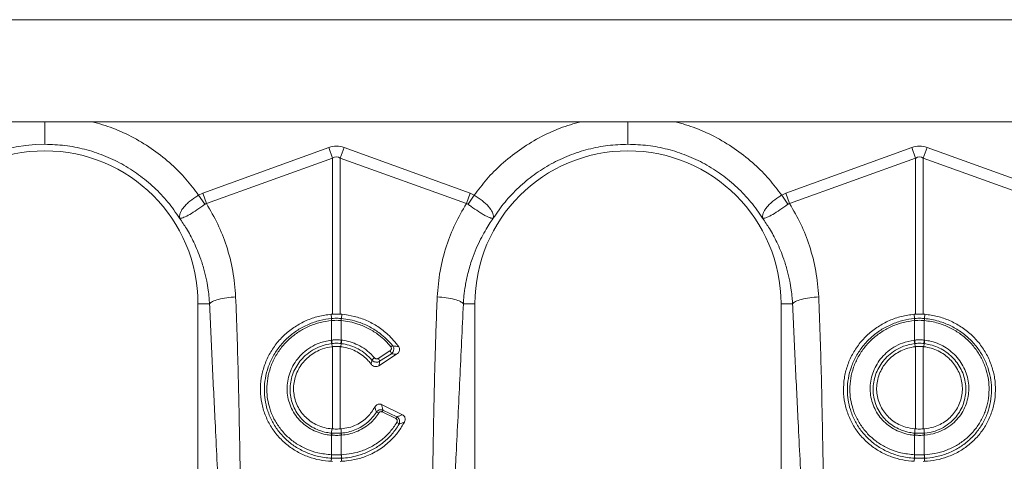
# Model space of a CAD drawing. Units: millimetres. Extents: x -873 to 3636, y -4327 to -229.
# Drawn here: x -445 to -107, y -2585 to -2433 of the extents above; entities that cross this region are included whole.
import ezdxf

# ---------------------------------------------------------------- set-up
doc = ezdxf.new("R2010")
doc.units = ezdxf.units.MM
doc.layers.add('ACO_DRAINAGE', color=7, linetype='Continuous')

# ---------------------------------------------------------------- blocks, each defined once
blk = doc.blocks.new('ACO - 32990 - FRONT')
at = {"layer": 'ACO_DRAINAGE', "linetype": 'Continuous', "lineweight": 0}
for p, q in [((-994.78, 355), (9.8, 355)), ((-736.43, 320), (-248.13, 320)), ((-536.08, 295.49), (-492.81, 311.13)), ((-491.51, 307.52), (-492.81, 311.13)), ((-488.89, 307.52), (-487.58, 311.13)), ((-487.58, 311.13), (-444.32, 295.49)), ((-336.08, 295.49), (-292.81, 311.13)), ((-291.51, 307.52), (-292.81, 311.13)), ((-288.89, 307.52), (-287.58, 311.13)), ((-287.58, 311.13), (-244.32, 295.49)), ((-491.51, 307.52), (-534.77, 291.87)), ((-491.51, 253.97), (-491.51, 307.52)), ((-488.89, 307.52), (-488.89, 253.97)), ((-445.63, 291.87), (-488.89, 307.52)), ((-291.51, 307.52), (-334.77, 291.87)), ((-291.51, 253.97), (-291.51, 307.52)), ((-288.89, 307.52), (-288.89, 253.97)), ((-245.63, 291.87), (-288.89, 307.52)), ((-537.46, 294.79), (-536.08, 295.49)), ((-535.37, 291.66), (-537.46, 294.79)), ((-534.77, 291.87), (-536.08, 295.49)), ((-445.63, 291.87), (-444.32, 295.49)), ((-445.03, 291.66), (-442.94, 294.79)), ((-444.32, 295.49), (-442.94, 294.79)), ((-337.46, 294.79), (-336.08, 295.49)), ((-335.37, 291.66), (-337.46, 294.79)), ((-334.77, 291.87), (-336.08, 295.49)), ((-537.7, 257.5), (-537.7, 165.99)), ((-533.74, 257.5), (-537.7, 257.5)), ((-446.66, 257.5), (-442.7, 257.5)), ((-442.7, 165.99), (-442.7, 257.5)), ((-337.7, 257.5), (-337.7, 165.99)), ((-333.74, 257.5), (-337.7, 257.5)), ((-491.51, 253.97), (-492.04, 253.93)), ((-491.88, 252.46), (-492.04, 253.93)), ((-488.89, 253.97), (-488.36, 253.93)), ((-488.52, 252.46), (-488.36, 253.93)), ((-291.51, 253.97), (-292.04, 253.93)), ((-291.88, 252.46), (-292.04, 253.93)), ((-288.89, 253.97), (-288.36, 253.93)), ((-288.52, 252.46), (-288.36, 253.93)), ((-491.88, 252.46), (-491.87, 252.46)), ((-491.86, 251.77), (-491.86, 251.77)), ((-491.86, 245.05), (-491.86, 251.77)), ((-488.54, 251.77), (-488.54, 245.05)), ((-488.54, 251.77), (-488.54, 251.77)), ((-488.52, 252.46), (-488.52, 252.46)), ((-291.88, 252.46), (-291.87, 252.46)), ((-291.86, 251.77), (-291.86, 251.77)), ((-291.86, 245.05), (-291.86, 251.77)), ((-288.54, 251.77), (-288.54, 251.77)), ((-288.54, 251.77), (-288.54, 245.05)), ((-288.52, 252.46), (-288.52, 252.46)), ((-492.01, 245.04), (-491.86, 245.05)), ((-491.82, 243.86), (-491.72, 242.8)), ((-488.57, 243.86), (-488.68, 242.8)), ((-488.54, 245.05), (-488.39, 245.04)), ((-292.01, 245.04), (-291.86, 245.05)), ((-291.82, 243.86), (-291.72, 242.8)), ((-288.57, 243.86), (-288.68, 242.8)), ((-288.54, 245.05), (-288.39, 245.04)), ((-491.72, 242.8), (-491.51, 242.82)), ((-491.51, 214.58), (-491.51, 242.82)), ((-488.89, 242.82), (-488.89, 214.58)), ((-488.68, 242.8), (-488.89, 242.82)), ((-475.87, 238.77), (-471.84, 241.36)), ((-469.55, 240.17), (-475.62, 236.27)), ((-471.36, 240.37), (-475.39, 237.78)), ((-291.51, 242.82), (-291.72, 242.8)), ((-291.51, 214.58), (-291.51, 242.82)), ((-288.89, 242.82), (-288.68, 242.8)), ((-288.89, 242.82), (-288.89, 214.58)), ((-474.73, 222.92), (-467.56, 219.43)), ((-469.79, 218.1), (-474.54, 220.41)), ((-474.23, 221.02), (-469.48, 218.71)), ((-491.85, 213.13), (-491.79, 214.6)), ((-491.51, 214.58), (-491.79, 214.6)), ((-488.89, 214.58), (-488.61, 214.6)), ((-488.55, 213.13), (-488.61, 214.6)), ((-291.85, 213.13), (-291.79, 214.6)), ((-291.79, 214.6), (-291.51, 214.58)), ((-288.61, 214.6), (-288.89, 214.58)), ((-288.55, 213.13), (-288.61, 214.6)), ((-491.86, 212.43), (-491.97, 212.44)), ((-491.86, 205.71), (-491.86, 212.43)), ((-488.43, 212.44), (-488.54, 212.43)), ((-488.54, 212.43), (-488.54, 205.71)), ((-291.86, 212.43), (-291.97, 212.44)), ((-291.86, 205.71), (-291.86, 212.43)), ((-288.43, 212.44), (-288.54, 212.43)), ((-288.54, 212.43), (-288.54, 205.71)), ((-491.88, 204.53), (-491.97, 203.46)), ((-491.97, 203.46), (-491.51, 203.44)), ((-491.89, 205.71), (-491.86, 205.71)), ((-488.43, 203.46), (-488.89, 203.44)), ((-488.54, 205.71), (-488.51, 205.71)), ((-488.52, 204.53), (-488.43, 203.46)), ((-291.88, 204.53), (-291.97, 203.46)), ((-291.89, 205.71), (-291.86, 205.71)), ((-288.43, 203.46), (-288.89, 203.44)), ((-288.54, 205.71), (-288.51, 205.71)), ((-288.52, 204.53), (-288.43, 203.46))]:
    blk.add_line(p, q, dxfattribs=at)
for centre, radius, start, end in [((-590.2, 257.5), 54.75, 90, 144.5673), ((-590.2, 257.5), 52.5, 0, 180), ((-390.2, 257.5), 52.5, 0, 180), ((-486.46, 252.26), 5.42, 177.8775, 185.2114), ((-486.46, 252.26), 5.41, 177.8663, 185.2038), ((-493.94, 252.26), 5.42, 354.7886, 2.1225), ((-493.94, 252.26), 5.41, 354.7962, 2.1337), ((-286.46, 252.26), 5.42, 177.8775, 185.2114), ((-286.46, 252.26), 5.41, 177.8663, 185.2038), ((-293.94, 252.26), 5.42, 354.7886, 2.1225), ((-293.94, 252.26), 5.41, 354.7962, 2.1337), ((-482.41, 245.91), 9.63, 185.2252, 192.3085), ((-482.58, 245.82), 9.31, 184.7097, 192.0361), ((-497.82, 245.82), 9.31, 347.9639, 355.2903), ((-497.98, 245.91), 9.63, 347.6915, 354.7748), ((-282.41, 245.91), 9.63, 185.2252, 192.3085), ((-282.58, 245.82), 9.31, 184.7097, 192.0361), ((-297.82, 245.82), 9.31, 347.9639, 355.2903), ((-297.98, 245.91), 9.63, 347.6915, 354.7748), ((-473.99, 239.7), 2.71, 14.164, 37.5676), ((-469.7, 240.5), 2.86, 114.7689, 129.3277), ((-474.62, 235.51), 4.31, 126.4135, 141.9161), ((-478.02, 237.11), 2.71, 14.164, 37.5676), ((-476.79, 218.44), 1.96, 55.1893, 81.6557), ((-462.96, 214.79), 12.87, 151.0526, 154.1032), ((-458.22, 212.48), 12.87, 151.0526, 154.1032), ((-470.44, 214.9), 2.12, 35.9739, 63.2643), ((-488.49, 212.19), 3.49, 164.2337, 175.8942), ((-488.36, 212.19), 3.51, 164.4614, 176.0519), ((-492.04, 212.19), 3.51, 3.9481, 15.5386), ((-491.91, 212.19), 3.49, 4.1058, 15.7663), ((-288.49, 212.19), 3.49, 164.2337, 175.8942), ((-288.36, 212.19), 3.51, 164.4614, 176.0519), ((-292.04, 212.19), 3.51, 3.9481, 15.5386), ((-291.91, 212.19), 3.49, 4.1058, 15.7663), ((-486.25, 205.18), 5.67, 174.6315, 186.5627), ((-486.19, 205.19), 5.69, 174.7381, 186.6223), ((-494.21, 205.19), 5.69, 353.3777, 5.2619), ((-494.15, 205.18), 5.67, 353.4373, 5.3685), ((-286.25, 205.18), 5.67, 174.6315, 186.5627), ((-286.19, 205.19), 5.69, 174.7381, 186.6223), ((-294.21, 205.19), 5.69, 353.3777, 5.2619), ((-294.15, 205.18), 5.67, 353.4373, 5.3685)]:
    blk.add_arc(centre, radius, start, end, dxfattribs=at)
for centre, major_axis, ratio, start_param, end_param in [((-490.2, 187.6), (0, -124.01), 0.241922, 3.054326, 3.228859), ((-290.2, 187.6), (0, -124.01), 0.241922, 3.054326, 3.228859), ((-490.2, 187.6), (0, 120.38), 0.124607, 6.195919, 6.370452), ((-290.2, 187.6), (0, 120.38), 0.124607, 6.195919, 6.370452)]:
    blk.add_ellipse(centre, major_axis=major_axis, ratio=ratio, start_param=start_param, end_param=end_param, dxfattribs=at)
for points, knots in [([(-590.2, 320), (-590.2, 319.55), (-590.2, 317.95), (-590.2, 315.56), (-590.2, 313.2), (-590.2, 312.56), (-590.2, 312.25)], [0, 0, 0, 0, 0.114479, 0.409653, 0.704826, 1, 1, 1, 1]), ([(-574, 320), (-571.61, 319.31), (-566.69, 317.88), (-559.62, 314.57), (-552.84, 310.41), (-546.89, 305.6), (-541.69, 300.4), (-538.87, 296.66), (-537.46, 294.79)], [0, 0, 0, 0, 0.164236, 0.339444, 0.514564, 0.689876, 0.844946, 1, 1, 1, 1]), ([(-442.94, 294.79), (-441.53, 296.66), (-438.71, 300.4), (-433.51, 305.6), (-427.55, 310.41), (-420.77, 314.57), (-413.71, 317.88), (-408.78, 319.31), (-406.4, 320)], [0, 0, 0, 0, 0.155046, 0.3101243, 0.485417, 0.6605556, 0.8357444, 1, 1, 1, 1]), ([(-390.2, 312.25), (-390.2, 312.55), (-390.2, 313.18), (-390.2, 315.55), (-390.2, 317.99), (-390.2, 319.59), (-390.2, 320)], [0, 0, 0, 0, 0.285944, 0.590239, 0.894533, 1, 1, 1, 1]), ([(-374, 320), (-371.61, 319.31), (-366.69, 317.88), (-359.62, 314.57), (-352.84, 310.41), (-346.89, 305.6), (-341.69, 300.4), (-338.87, 296.66), (-337.46, 294.79)], [0, 0, 0, 0, 0.1642361, 0.3394442, 0.5145636, 0.6898755, 0.8449464, 1, 1, 1, 1]), ([(-544.04, 286.94), (-544.04, 286.94), (-544.03, 286.93), (-544.03, 286.93), (-544.02, 286.94), (-544.03, 287.02), (-544.07, 287.38), (-544.02, 288.05), (-543.67, 289.04), (-543.06, 290.09), (-542.16, 291.16), (-540.76, 292.51), (-539.1, 293.75), (-537.83, 294.56), (-537.46, 294.79), (-537.46, 294.79)], [0, 0, 0, 0, 0.000982, 0.001962, 0.003769, 0.012016, 0.044643, 0.175467, 0.304825, 0.434087, 0.559204, 0.684282, 0.908263, 0.999996, 1, 1, 1, 1]), ([(-442.94, 294.79), (-442.94, 294.79), (-441.99, 294.21), (-440.13, 292.94), (-437.9, 290.91), (-436.53, 288.88), (-436.31, 287.63), (-436.36, 287.05), (-436.37, 286.98), (-436.37, 286.95), (-436.37, 286.94), (-436.37, 286.93), (-436.37, 286.93), (-436.36, 286.93), (-436.36, 286.94), (-436.36, 286.94)], [0, 0, 0, 0, 0.000004, 0.233074, 0.46745, 0.708083, 0.959755, 0.977462, 0.988591, 0.992445, 0.994999, 0.997546, 0.998625, 0.999433, 1, 1, 1, 1]), ([(-344.04, 286.94), (-344.04, 286.94), (-344.03, 286.93), (-344.03, 286.93), (-344.02, 286.94), (-344.03, 287.02), (-344.07, 287.38), (-344.02, 288.05), (-343.67, 289.04), (-343.06, 290.09), (-342.16, 291.16), (-340.76, 292.51), (-339.1, 293.75), (-337.83, 294.56), (-337.46, 294.79), (-337.46, 294.79)], [0, 0, 0, 0, 0.000982, 0.001962, 0.003769, 0.012016, 0.044643, 0.175467, 0.304825, 0.434087, 0.559204, 0.684282, 0.908263, 0.999996, 1, 1, 1, 1]), ([(-535.37, 291.66), (-536.28, 291.01), (-538.1, 289.7), (-540.6, 288.07), (-542.64, 287.05), (-543.57, 286.84), (-543.91, 286.87), (-543.96, 286.88), (-543.99, 286.88), (-544.01, 286.9), (-544.02, 286.91), (-544.03, 286.92), (-544.03, 286.92)], [0, 0, 0, 0, 0.232424, 0.4662951, 0.7065186, 0.9576051, 0.9753668, 0.9866902, 0.9936674, 0.9975814, 0.9991927, 1, 1, 1, 1]), ([(-534.77, 291.87), (-534.77, 291.87), (-534.9, 291.86), (-535.12, 291.82), (-535.3, 291.71), (-535.37, 291.66)], [0, 0, 0, 0, 0.000094, 0.610518, 1, 1, 1, 1]), ([(-534.77, 291.87), (-533.42, 289.56), (-530.73, 284.94), (-527.72, 277.16), (-525.51, 268.81), (-525.01, 262.87), (-524.77, 259.91)], [0, 0, 0, 0, 0.236696, 0.473675, 0.73711, 1, 1, 1, 1]), ([(-455.63, 259.91), (-455.39, 262.87), (-454.89, 268.81), (-452.68, 277.16), (-449.67, 284.94), (-446.98, 289.56), (-445.63, 291.87)], [0, 0, 0, 0, 0.262877, 0.526325, 0.763295, 1, 1, 1, 1]), ([(-445.03, 291.66), (-445.03, 291.66), (-445.14, 291.74), (-445.33, 291.83), (-445.55, 291.87), (-445.63, 291.87), (-445.63, 291.87)], [0, 0, 0, 0, 0.000207, 0.608646, 0.999906, 1, 1, 1, 1]), ([(-436.37, 286.92), (-436.38, 286.91), (-436.4, 286.89), (-436.46, 286.87), (-436.67, 286.85), (-437.15, 286.91), (-438, 287.2), (-439.01, 287.67), (-440.17, 288.34), (-441.8, 289.38), (-443.48, 290.55), (-444.69, 291.42), (-445.03, 291.66)], [0, 0, 0, 0, 0.003076, 0.010334, 0.044557, 0.181682, 0.310474, 0.439172, 0.564124, 0.689034, 0.912678, 1, 1, 1, 1]), ([(-335.37, 291.66), (-336.28, 291.01), (-338.1, 289.7), (-340.6, 288.07), (-342.64, 287.05), (-343.57, 286.84), (-343.91, 286.87), (-343.96, 286.88), (-343.99, 286.88), (-344.01, 286.9), (-344.02, 286.91), (-344.03, 286.92), (-344.03, 286.92)], [0, 0, 0, 0, 0.232424, 0.466295, 0.706519, 0.957605, 0.975367, 0.98669, 0.993667, 0.997581, 0.999193, 1, 1, 1, 1]), ([(-334.77, 291.87), (-334.77, 291.87), (-334.9, 291.86), (-335.12, 291.82), (-335.3, 291.71), (-335.37, 291.66)], [0, 0, 0, 0, 0.000094, 0.6105183, 1, 1, 1, 1]), ([(-334.77, 291.87), (-333.42, 289.56), (-330.73, 284.94), (-327.72, 277.16), (-325.51, 268.81), (-325.01, 262.87), (-324.77, 259.91)], [0, 0, 0, 0, 0.236696, 0.473675, 0.73711, 1, 1, 1, 1]), ([(-533.74, 257.5), (-533.79, 258.2), (-533.89, 259.78), (-534.19, 262.39), (-534.71, 265.5), (-535.54, 269.07), (-536.92, 273.57), (-538.92, 278.41), (-541.41, 283.07), (-543.2, 285.7), (-544, 286.88)], [0, 0, 0, 0, 0.066745, 0.150082, 0.249895, 0.366042, 0.49836, 0.697625, 0.864692, 1, 1, 1, 1]), ([(-436.4, 286.88), (-436.86, 286.21), (-437.86, 284.77), (-439.32, 282.38), (-440.83, 279.6), (-442.32, 276.41), (-443.83, 272.51), (-445.1, 268.23), (-445.98, 263.98), (-446.46, 260.49), (-446.6, 258.4), (-446.66, 257.5)], [0, 0, 0, 0, 0.077399, 0.166179, 0.266426, 0.378236, 0.501718, 0.664565, 0.802089, 0.913983, 1, 1, 1, 1]), ([(-333.74, 257.5), (-333.79, 258.2), (-333.89, 259.78), (-334.19, 262.39), (-334.71, 265.5), (-335.54, 269.07), (-336.92, 273.57), (-338.92, 278.41), (-341.41, 283.07), (-343.2, 285.7), (-344, 286.88)], [0, 0, 0, 0, 0.066745, 0.150082, 0.249895, 0.366042, 0.49836, 0.697625, 0.864692, 1, 1, 1, 1]), ([(-533.74, 257.5), (-533.47, 257.77), (-532.9, 258.31), (-530.78, 259.05), (-527.98, 259.63), (-525.82, 259.82), (-524.77, 259.91)], [0, 0, 0, 0, 0.243129, 0.5, 0.756871, 1, 1, 1, 1]), ([(-529.35, 165.38), (-529.75, 174), (-530.54, 191.23), (-531.73, 215.11), (-532.81, 237.18), (-533.43, 250.73), (-533.74, 257.5)], [0, 0, 0, 0, 0.279975, 0.560008, 0.780024, 1, 1, 1, 1]), ([(-524.77, 259.91), (-524.45, 251.27), (-523.82, 233.99), (-523.41, 209.9), (-522.95, 187.67), (-522.43, 174.09), (-522.17, 167.31)], [0, 0, 0, 0, 0.279975, 0.560008, 0.780024, 1, 1, 1, 1]), ([(-458.23, 167.31), (-457.91, 175.95), (-457.28, 193.23), (-456.87, 217.32), (-456.41, 239.55), (-455.89, 253.12), (-455.63, 259.91)], [0, 0, 0, 0, 0.279975, 0.560008, 0.780024, 1, 1, 1, 1]), ([(-455.63, 259.91), (-454.58, 259.82), (-452.42, 259.63), (-449.62, 259.05), (-447.5, 258.31), (-446.93, 257.77), (-446.66, 257.5)], [0, 0, 0, 0, 0.243129, 0.5, 0.756871, 1, 1, 1, 1]), ([(-446.66, 257.5), (-447.05, 248.88), (-447.85, 231.65), (-449.04, 207.77), (-450.12, 185.7), (-450.74, 172.15), (-451.05, 165.38)], [0, 0, 0, 0, 0.279975, 0.560008, 0.780024, 1, 1, 1, 1]), ([(-333.74, 257.5), (-333.47, 257.77), (-332.9, 258.31), (-330.78, 259.05), (-327.98, 259.63), (-325.82, 259.82), (-324.77, 259.91)], [0, 0, 0, 0, 0.243129, 0.5, 0.756871, 1, 1, 1, 1]), ([(-329.35, 165.38), (-329.75, 174), (-330.54, 191.23), (-331.73, 215.11), (-332.81, 237.18), (-333.43, 250.73), (-333.74, 257.5)], [0, 0, 0, 0, 0.279975, 0.560008, 0.780024, 1, 1, 1, 1]), ([(-324.77, 259.91), (-324.45, 251.27), (-323.82, 233.99), (-323.41, 209.9), (-322.95, 187.67), (-322.43, 174.09), (-322.17, 167.31)], [0, 0, 0, 0, 0.279975, 0.560008, 0.780024, 1, 1, 1, 1]), ([(-492.04, 253.93), (-493.5, 253.73), (-496.41, 253.33), (-500.59, 251.85), (-504.48, 249.75), (-507.97, 247.05), (-510.94, 243.82), (-513.33, 240.17), (-515.06, 236.19), (-516.09, 232.01), (-516.38, 227.74), (-515.94, 223.49), (-514.76, 219.4), (-512.9, 215.56), (-510.38, 212.11), (-507.31, 209.11), (-503.74, 206.68), (-499.91, 204.93), (-495.95, 203.81), (-493.29, 203.57), (-491.97, 203.46)], [0, 0, 0, 0, 0.05622, 0.11244, 0.168662, 0.224885, 0.28105, 0.337215, 0.393278, 0.449341, 0.50533, 0.561319, 0.617299, 0.67328, 0.729293, 0.785306, 0.841376, 0.897446, 0.948723, 1, 1, 1, 1]), ([(-488.89, 253.97), (-489.13, 253.98), (-489.69, 254), (-490.56, 254.01), (-491.19, 253.98), (-491.51, 253.97)], [0, 0, 0, 0, 0.278125, 0.639063, 1, 1, 1, 1]), ([(-488.36, 253.93), (-486.92, 253.74), (-484.01, 253.34), (-479.84, 251.87), (-475.94, 249.76), (-472.1, 246.84), (-470.01, 244.24), (-468.84, 242.8)], [0, 0, 0, 0, 0.187029, 0.37948, 0.56651, 0.758973, 1, 1, 1, 1]), ([(-292.04, 253.93), (-293.5, 253.73), (-296.41, 253.33), (-300.59, 251.85), (-304.48, 249.75), (-307.97, 247.05), (-310.94, 243.82), (-313.33, 240.17), (-315.06, 236.19), (-316.09, 232.01), (-316.38, 227.74), (-315.94, 223.49), (-314.76, 219.4), (-312.9, 215.56), (-310.38, 212.11), (-307.31, 209.11), (-303.74, 206.68), (-299.91, 204.93), (-295.95, 203.81), (-293.29, 203.57), (-291.97, 203.46)], [0, 0, 0, 0, 0.05622, 0.11244, 0.168662, 0.224885, 0.28105, 0.337215, 0.393278, 0.449341, 0.50533, 0.561319, 0.617299, 0.67328, 0.729293, 0.785306, 0.841376, 0.897446, 0.948723, 1, 1, 1, 1]), ([(-288.89, 253.97), (-289.13, 253.98), (-289.69, 254), (-290.56, 254.01), (-291.19, 253.98), (-291.51, 253.97)], [0, 0, 0, 0, 0.277758, 0.63888, 1, 1, 1, 1]), ([(-288.36, 253.93), (-286.9, 253.73), (-283.99, 253.33), (-279.81, 251.85), (-275.92, 249.75), (-272.43, 247.05), (-269.46, 243.82), (-267.06, 240.17), (-265.34, 236.19), (-264.31, 232.01), (-264.02, 227.74), (-264.46, 223.49), (-265.64, 219.4), (-267.5, 215.56), (-270.02, 212.11), (-273.09, 209.11), (-276.66, 206.68), (-280.49, 204.93), (-284.45, 203.81), (-287.1, 203.57), (-288.43, 203.46)], [0, 0, 0, 0, 0.05622, 0.11244, 0.168662, 0.224885, 0.28105, 0.337215, 0.393278, 0.449341, 0.50533, 0.561319, 0.617299, 0.67328, 0.729293, 0.785306, 0.841376, 0.897446, 0.948723, 1, 1, 1, 1]), ([(-491.88, 204.53), (-491.88, 204.53), (-493.54, 204.6), (-496.57, 205.04), (-500.76, 206.46), (-504.4, 208.41), (-507.63, 210.96), (-510.37, 213.99), (-512.51, 217.45), (-513.95, 221), (-514.74, 224.52), (-515.02, 228.11), (-514.7, 231.94), (-513.68, 235.88), (-511.99, 239.61), (-509.7, 243.04), (-506.86, 246.05), (-503.56, 248.58), (-499.86, 250.54), (-495.94, 251.88), (-493.22, 252.34), (-491.88, 252.46), (-491.88, 252.46)], [0, 0, 0, 0, 0.000001, 0.067244, 0.123584, 0.179922, 0.236251, 0.29258, 0.348639, 0.404698, 0.451478, 0.498258, 0.554082, 0.609908, 0.665644, 0.721381, 0.77726, 0.833141, 0.889266, 0.945392, 0.999999, 1, 1, 1, 1]), ([(-491.86, 251.77), (-493.15, 251.59), (-495.78, 251.24), (-499.58, 249.91), (-503.15, 248.02), (-506.34, 245.56), (-509.08, 242.65), (-511.28, 239.35), (-512.9, 235.75), (-513.87, 231.95), (-514.17, 228.26), (-513.89, 224.81), (-513.12, 221.44), (-511.72, 218.04), (-509.65, 214.73), (-507.02, 211.83), (-503.91, 209.4), (-500.41, 207.55), (-496.4, 206.15), (-493.48, 205.87), (-491.89, 205.71)], [0, 0, 0, 0, 0.054801, 0.111127, 0.167453, 0.223504, 0.279555, 0.335402, 0.391248, 0.447103, 0.502958, 0.549698, 0.596438, 0.652384, 0.708331, 0.764499, 0.820668, 0.876824, 0.932981, 1, 1, 1, 1]), ([(-491.87, 252.46), (-491.68, 252.48), (-491.12, 252.52), (-490.2, 252.55), (-489.28, 252.52), (-488.72, 252.48), (-488.52, 252.46)], [0, 0, 0, 0, 0.174377, 0.5, 0.825009, 1, 1, 1, 1]), ([(-488.54, 251.77), (-488.74, 251.78), (-489.29, 251.82), (-490.2, 251.85), (-491.11, 251.82), (-491.66, 251.78), (-491.86, 251.77)], [0, 0, 0, 0, 0.175042, 0.5, 0.825572, 1, 1, 1, 1]), ([(-471.51, 242.71), (-472.14, 243.45), (-473.42, 244.92), (-475.92, 247.06), (-479.03, 249.06), (-482.41, 250.51), (-485.62, 251.41), (-487.56, 251.65), (-488.54, 251.77)], [0, 0, 0, 0, 0.147387, 0.297039, 0.497833, 0.704451, 0.85112, 1, 1, 1, 1]), ([(-488.52, 252.46), (-488.52, 252.46), (-487.52, 252.37), (-485.51, 252.07), (-482.21, 251.17), (-478.7, 249.66), (-475.57, 247.66), (-472.95, 245.45), (-471.62, 243.93), (-470.89, 243.1)], [0, 0, 0, 0, 0.000003, 0.147753, 0.295502, 0.499175, 0.702845, 0.837683, 1, 1, 1, 1]), ([(-291.88, 204.53), (-291.88, 204.53), (-293.54, 204.6), (-296.57, 205.04), (-300.75, 206.46), (-304.4, 208.41), (-307.63, 210.96), (-310.37, 213.99), (-312.51, 217.45), (-313.95, 221), (-314.74, 224.52), (-315.02, 228.11), (-314.7, 231.94), (-313.68, 235.88), (-311.99, 239.61), (-309.7, 243.04), (-306.86, 246.05), (-303.56, 248.58), (-299.86, 250.54), (-295.94, 251.88), (-293.22, 252.34), (-291.88, 252.46), (-291.88, 252.46)], [0, 0, 0, 0, 0.000001, 0.06724, 0.12358, 0.179918, 0.236247, 0.292576, 0.348635, 0.404695, 0.451476, 0.498258, 0.554082, 0.609908, 0.665644, 0.721381, 0.77726, 0.833141, 0.889266, 0.945392, 0.999999, 1, 1, 1, 1]), ([(-291.86, 251.77), (-293.15, 251.59), (-295.78, 251.24), (-299.58, 249.91), (-303.15, 248.02), (-306.34, 245.56), (-309.08, 242.65), (-311.28, 239.35), (-312.9, 235.75), (-313.87, 231.95), (-314.17, 228.26), (-313.89, 224.81), (-313.12, 221.44), (-311.72, 218.04), (-309.65, 214.73), (-307.02, 211.83), (-303.91, 209.4), (-300.41, 207.55), (-296.39, 206.15), (-293.48, 205.87), (-291.89, 205.71)], [0, 0, 0, 0, 0.054801, 0.111127, 0.167453, 0.223504, 0.279554, 0.335402, 0.391248, 0.447103, 0.502958, 0.5497, 0.596441, 0.652388, 0.708334, 0.764502, 0.820671, 0.876828, 0.932985, 1, 1, 1, 1]), ([(-291.87, 252.46), (-291.68, 252.48), (-291.12, 252.52), (-290.2, 252.55), (-289.28, 252.52), (-288.72, 252.48), (-288.52, 252.46)], [0, 0, 0, 0, 0.174217, 0.5, 0.825169, 1, 1, 1, 1]), ([(-288.54, 251.77), (-288.74, 251.78), (-289.29, 251.82), (-290.2, 251.85), (-291.11, 251.82), (-291.66, 251.78), (-291.86, 251.77)], [0, 0, 0, 0, 0.1748829, 0.5000001, 0.8257318, 1, 1, 1, 1]), ([(-288.51, 205.71), (-287.3, 205.81), (-284.77, 206.03), (-281.07, 207.12), (-277.49, 208.79), (-274.28, 211.05), (-271.51, 213.79), (-269.27, 216.96), (-267.6, 220.45), (-266.58, 224.19), (-266.23, 227.88), (-266.47, 231.41), (-267.23, 234.9), (-268.63, 238.42), (-270.7, 241.84), (-273.33, 244.88), (-276.44, 247.48), (-279.95, 249.51), (-283.99, 251.11), (-286.93, 251.53), (-288.54, 251.77)], [0, 0, 0, 0, 0.050857, 0.106817, 0.162776, 0.21852, 0.274264, 0.329962, 0.385659, 0.441357, 0.497056, 0.545281, 0.593506, 0.649828, 0.706151, 0.76263, 0.81911, 0.875581, 0.932054, 1, 1, 1, 1]), ([(-288.52, 252.46), (-288.52, 252.46), (-286.86, 252.31), (-283.82, 251.74), (-279.63, 250.13), (-276, 248.02), (-272.78, 245.34), (-270.05, 242.19), (-267.9, 238.65), (-266.44, 235), (-265.64, 231.38), (-265.38, 227.71), (-265.73, 223.87), (-266.78, 219.97), (-268.5, 216.32), (-270.82, 213), (-273.7, 210.13), (-277.05, 207.77), (-280.77, 206), (-284.63, 204.9), (-287.26, 204.59), (-288.52, 204.53), (-288.52, 204.53)], [0, 0, 0, 0, 0.000001, 0.067707, 0.12398, 0.180251, 0.236565, 0.292877, 0.349099, 0.40532, 0.453525, 0.501729, 0.55748, 0.613232, 0.66905, 0.72487, 0.780777, 0.836686, 0.892829, 0.948972, 0.999999, 1, 1, 1, 1]), ([(-491.97, 212.44), (-492.59, 212.5), (-494.14, 212.67), (-496.55, 213.36), (-499.1, 214.54), (-501.4, 216.13), (-503.38, 218.07), (-504.99, 220.32), (-506.19, 222.8), (-506.93, 225.46), (-507.2, 228.21), (-507, 230.98), (-506.32, 233.68), (-505.18, 236.26), (-503.62, 238.61), (-501.58, 240.8), (-499.07, 242.66), (-495.85, 244.3), (-493.39, 244.77), (-492.01, 245.04)], [0, 0, 0, 0, 0.037698, 0.095126, 0.152554, 0.209877, 0.267199, 0.324473, 0.381746, 0.439015, 0.496283, 0.553469, 0.61091, 0.668351, 0.725935, 0.783521, 0.849323, 0.915125, 1, 1, 1, 1]), ([(-491.82, 243.86), (-491.82, 243.86), (-493.13, 243.7), (-495.44, 243.13), (-498.47, 241.63), (-500.84, 239.87), (-502.76, 237.83), (-504.24, 235.61), (-505.32, 233.2), (-505.97, 230.66), (-506.18, 228.06), (-505.93, 225.48), (-505.25, 222.98), (-504.14, 220.63), (-502.63, 218.5), (-500.77, 216.66), (-498.61, 215.15), (-496.19, 214.02), (-493.91, 213.38), (-492.44, 213.18), (-491.85, 213.13), (-491.85, 213.13)], [0, 0, 0, 0, 0.000001, 0.084601, 0.15019, 0.215778, 0.273186, 0.330592, 0.387888, 0.445184, 0.502272, 0.559511, 0.616749, 0.674108, 0.731466, 0.789001, 0.846535, 0.904291, 0.962047, 0.999999, 1, 1, 1, 1]), ([(-491.86, 245.05), (-491.69, 245.07), (-491.14, 245.12), (-490.14, 245.16), (-489.2, 245.12), (-488.65, 245.06), (-488.54, 245.05)], [0, 0, 0, 0, 0.151676, 0.500027, 0.90336, 1, 1, 1, 1]), ([(-491.68, 243.88), (-491.73, 243.87), (-491.78, 243.87), (-491.82, 243.86), (-491.82, 243.86)], [0, 0, 0, 0, 0.999581, 1, 1, 1, 1]), ([(-488.72, 243.88), (-488.81, 243.89), (-489.3, 243.94), (-490.14, 243.98), (-491.04, 243.94), (-491.53, 243.89), (-491.68, 243.88)], [0, 0, 0, 0, 0.096718, 0.49997, 0.848225, 1, 1, 1, 1]), ([(-488.57, 243.86), (-488.57, 243.86), (-488.62, 243.87), (-488.67, 243.87), (-488.72, 243.88)], [0, 0, 0, 0, 0.000419, 1, 1, 1, 1]), ([(-478.01, 238.17), (-478.71, 238.91), (-480.12, 240.39), (-482.6, 242.01), (-485.18, 243.15), (-487.18, 243.66), (-488.32, 243.83), (-488.57, 243.86), (-488.57, 243.86)], [0, 0, 0, 0, 0.250003, 0.500005, 0.718374, 0.936744, 0.999995, 1, 1, 1, 1]), ([(-488.39, 245.04), (-488.12, 245), (-486.92, 244.83), (-484.8, 244.29), (-482.08, 243.09), (-479.42, 241.36), (-477.94, 239.78), (-477.18, 238.98)], [0, 0, 0, 0, 0.063256, 0.278512, 0.499983, 0.7453, 1, 1, 1, 1]), ([(-291.97, 212.44), (-292.59, 212.5), (-294.14, 212.67), (-296.55, 213.36), (-299.1, 214.54), (-301.4, 216.13), (-303.38, 218.07), (-304.99, 220.32), (-306.19, 222.8), (-306.93, 225.46), (-307.2, 228.21), (-307, 230.98), (-306.31, 233.69), (-305.18, 236.26), (-303.61, 238.62), (-301.58, 240.81), (-299.05, 242.68), (-295.83, 244.3), (-293.38, 244.77), (-292.01, 245.04)], [0, 0, 0, 0, 0.037699, 0.095127, 0.152555, 0.209878, 0.267199, 0.324473, 0.381746, 0.439014, 0.496283, 0.553561, 0.611001, 0.668442, 0.726027, 0.783613, 0.84972, 0.915827, 1, 1, 1, 1]), ([(-291.82, 243.86), (-291.82, 243.86), (-293.12, 243.7), (-295.42, 243.13), (-298.46, 241.64), (-300.84, 239.88), (-302.76, 237.83), (-304.24, 235.62), (-305.31, 233.2), (-305.97, 230.67), (-306.18, 228.07), (-305.93, 225.48), (-305.25, 222.98), (-304.14, 220.63), (-302.63, 218.5), (-300.77, 216.66), (-298.61, 215.15), (-296.19, 214.02), (-293.91, 213.38), (-292.44, 213.18), (-291.85, 213.13), (-291.85, 213.13)], [0, 0, 0, 0, 0.0000013, 0.0839018, 0.1497944, 0.2156863, 0.2730939, 0.3305011, 0.3877973, 0.4450931, 0.5022723, 0.5595107, 0.6167492, 0.6741073, 0.7314659, 0.7890001, 0.8465348, 0.9042902, 0.9620458, 0.9999987, 1, 1, 1, 1]), ([(-291.86, 245.05), (-291.69, 245.07), (-291.14, 245.12), (-290.14, 245.16), (-289.2, 245.12), (-288.65, 245.06), (-288.54, 245.05)], [0, 0, 0, 0, 0.151677, 0.500071, 0.903456, 1, 1, 1, 1]), ([(-291.68, 243.88), (-291.73, 243.87), (-291.78, 243.87), (-291.82, 243.86), (-291.82, 243.86)], [0, 0, 0, 0, 0.999581, 1, 1, 1, 1]), ([(-288.72, 243.88), (-288.81, 243.89), (-289.3, 243.94), (-290.14, 243.98), (-291.04, 243.94), (-291.53, 243.89), (-291.68, 243.88)], [0, 0, 0, 0, 0.096621, 0.499926, 0.848224, 1, 1, 1, 1]), ([(-288.57, 243.86), (-288.57, 243.86), (-288.62, 243.87), (-288.67, 243.87), (-288.72, 243.88)], [0, 0, 0, 0, 0.000419, 1, 1, 1, 1]), ([(-288.55, 213.13), (-288.55, 213.13), (-287.3, 213.23), (-285.02, 213.68), (-281.96, 215.02), (-279.54, 216.71), (-277.6, 218.71), (-276.12, 220.86), (-275.06, 223.24), (-274.44, 225.66), (-274.23, 228.16), (-274.43, 230.66), (-275.08, 233.2), (-276.16, 235.6), (-277.62, 237.81), (-279.45, 239.75), (-281.57, 241.39), (-283.94, 242.66), (-286.31, 243.48), (-287.88, 243.77), (-288.57, 243.86), (-288.57, 243.86)], [0, 0, 0, 0, 0.000001, 0.081031, 0.148689, 0.216346, 0.274003, 0.331661, 0.389048, 0.446435, 0.497549, 0.554699, 0.611849, 0.668966, 0.726084, 0.783266, 0.840449, 0.897757, 0.955066, 0.999999, 1, 1, 1, 1]), ([(-288.39, 245.04), (-287.66, 244.92), (-285.98, 244.65), (-283.47, 243.76), (-280.95, 242.41), (-278.7, 240.67), (-276.76, 238.6), (-275.21, 236.24), (-274.08, 233.68), (-273.4, 230.98), (-273.2, 228.31), (-273.44, 225.66), (-274.12, 223.08), (-275.26, 220.56), (-276.84, 218.28), (-278.91, 216.18), (-281.48, 214.42), (-284.7, 212.97), (-287.11, 212.62), (-288.43, 212.44)], [0, 0, 0, 0, 0.045078, 0.102573, 0.160068, 0.217435, 0.274801, 0.332083, 0.389365, 0.44663, 0.503895, 0.55506, 0.612428, 0.669797, 0.727311, 0.784826, 0.852157, 0.91949, 1, 1, 1, 1]), ([(-491.79, 214.6), (-492.64, 214.71), (-494.33, 214.93), (-496.71, 215.78), (-498.88, 216.98), (-500.77, 218.5), (-502.35, 220.32), (-503.59, 222.37), (-504.44, 224.59), (-504.9, 226.92), (-504.94, 229.3), (-504.58, 231.66), (-503.81, 233.94), (-502.67, 236.08), (-501.17, 238.01), (-499.36, 239.69), (-497.29, 241.05), (-494.75, 242.23), (-492.83, 242.59), (-491.72, 242.8)], [0, 0, 0, 0, 0.059881, 0.119759, 0.177603, 0.235444, 0.292808, 0.350171, 0.407104, 0.464038, 0.520791, 0.577545, 0.634445, 0.691348, 0.74865, 0.805954, 0.86373, 0.921507, 1, 1, 1, 1]), ([(-491.51, 242.82), (-491.32, 242.84), (-490.79, 242.89), (-489.92, 242.91), (-489.23, 242.85), (-488.89, 242.82)], [0, 0, 0, 0, 0.214826, 0.607418, 1, 1, 1, 1]), ([(-478.31, 236.79), (-478.62, 237.18), (-479.44, 238.22), (-481.03, 239.68), (-483.11, 241.07), (-485.39, 242.08), (-487.28, 242.6), (-488.39, 242.76), (-488.68, 242.8)], [0, 0, 0, 0, 0.121914, 0.323633, 0.525358, 0.727123, 0.92889, 1, 1, 1, 1]), ([(-471.84, 241.36), (-471.81, 241.38), (-471.68, 241.47), (-471.5, 241.65), (-471.36, 241.92), (-471.31, 242.2), (-471.35, 242.48), (-471.46, 242.64), (-471.51, 242.71)], [0, 0, 0, 0, 0.076328, 0.293813, 0.481299, 0.653361, 0.826758, 1, 1, 1, 1]), ([(-470.89, 243.1), (-470.8, 242.94), (-470.6, 242.63), (-470.51, 242.08), (-470.56, 241.53), (-470.78, 240.98), (-471.08, 240.6), (-471.3, 240.41), (-471.36, 240.37)], [0, 0, 0, 0, 0.18069, 0.362098, 0.538148, 0.723054, 0.929198, 1, 1, 1, 1]), ([(-469.55, 240.17), (-469.75, 240.2), (-470.34, 240.27), (-470.95, 240.33), (-471.36, 240.37)], [0, 0, 0, 0, 0.329676, 1, 1, 1, 1]), ([(-470.89, 243.1), (-470.54, 243.05), (-469.85, 242.96), (-469.17, 242.85), (-468.84, 242.8)], [0, 0, 0, 0, 0.511073, 1, 1, 1, 1]), ([(-468.84, 242.8), (-468.75, 242.63), (-468.56, 242.31), (-468.51, 241.74), (-468.64, 241.18), (-468.97, 240.62), (-469.34, 240.33), (-469.55, 240.17)], [0, 0, 0, 0, 0.181354, 0.362777, 0.544536, 0.744162, 1, 1, 1, 1]), ([(-291.72, 242.8), (-292.56, 242.65), (-294.25, 242.36), (-296.63, 241.41), (-298.8, 240.11), (-300.71, 238.5), (-302.31, 236.6), (-303.57, 234.48), (-304.43, 232.19), (-304.9, 229.82), (-304.94, 227.42), (-304.57, 225.06), (-303.8, 222.82), (-302.65, 220.74), (-301.15, 218.89), (-299.36, 217.31), (-297.3, 216.06), (-294.79, 215.02), (-292.89, 214.76), (-291.79, 214.6)], [0, 0, 0, 0, 0.059676, 0.119351, 0.177543, 0.235733, 0.293763, 0.35179, 0.409417, 0.467042, 0.524197, 0.581351, 0.638171, 0.694991, 0.751773, 0.808557, 0.865622, 0.922689, 1, 1, 1, 1]), ([(-288.89, 242.82), (-289.23, 242.85), (-289.92, 242.91), (-290.79, 242.89), (-291.32, 242.84), (-291.51, 242.82)], [0, 0, 0, 0, 0.392582, 0.785174, 1, 1, 1, 1]), ([(-288.68, 242.8), (-287.84, 242.65), (-286.15, 242.36), (-283.77, 241.41), (-281.6, 240.11), (-279.69, 238.5), (-278.09, 236.6), (-276.83, 234.48), (-275.97, 232.19), (-275.5, 229.82), (-275.46, 227.42), (-275.83, 225.06), (-276.6, 222.82), (-277.75, 220.74), (-279.25, 218.89), (-281.04, 217.31), (-283.1, 216.06), (-285.61, 215.02), (-287.51, 214.76), (-288.61, 214.6)], [0, 0, 0, 0, 0.059676, 0.119351, 0.177543, 0.235733, 0.293763, 0.35179, 0.409417, 0.467042, 0.524197, 0.581351, 0.638171, 0.694991, 0.751773, 0.808557, 0.865622, 0.922689, 1, 1, 1, 1]), ([(-478.31, 236.79), (-478.26, 237.03), (-478.15, 237.49), (-478.06, 237.95), (-478.01, 238.17)], [0, 0, 0, 0, 0.515171, 1, 1, 1, 1]), ([(-475.62, 236.27), (-475.81, 236.17), (-476.2, 235.97), (-476.87, 235.94), (-477.52, 236.11), (-478.01, 236.42), (-478.23, 236.69), (-478.31, 236.79)], [0, 0, 0, 0, 0.217851, 0.435803, 0.651818, 0.868866, 1, 1, 1, 1]), ([(-475.39, 237.78), (-475.58, 237.68), (-475.97, 237.49), (-476.64, 237.46), (-477.28, 237.61), (-477.74, 237.89), (-477.95, 238.11), (-478.01, 238.17)], [0, 0, 0, 0, 0.226953, 0.454434, 0.680187, 0.90658, 1, 1, 1, 1]), ([(-477.18, 238.98), (-477.15, 238.95), (-477.04, 238.83), (-476.82, 238.69), (-476.49, 238.6), (-476.16, 238.62), (-475.97, 238.72), (-475.87, 238.77)], [0, 0, 0, 0, 0.094197, 0.321451, 0.546841, 0.773456, 1, 1, 1, 1]), ([(-475.39, 237.78), (-475.42, 237.55), (-475.49, 237.05), (-475.57, 236.55), (-475.62, 236.27)], [0, 0, 0, 0, 0.454224, 1, 1, 1, 1]), ([(-477.05, 222.05), (-476.92, 222.25), (-476.69, 222.62), (-476.15, 222.99), (-475.57, 223.13), (-475.08, 223.07), (-474.82, 222.96), (-474.73, 222.92)], [0, 0, 0, 0, 0.26259, 0.479647, 0.697828, 0.890113, 1, 1, 1, 1]), ([(-474.73, 222.92), (-474.65, 222.63), (-474.47, 222), (-474.31, 221.37), (-474.23, 221.02)], [0, 0, 0, 0, 0.445099, 1, 1, 1, 1]), ([(-488.61, 214.6), (-487.72, 214.72), (-485.91, 214.95), (-483.45, 215.88), (-481.26, 217.16), (-478.95, 219.07), (-477.78, 220.91), (-477.05, 222.05)], [0, 0, 0, 0, 0.1843356, 0.3752196, 0.5425823, 0.71488, 1, 1, 1, 1]), ([(-488.55, 213.13), (-488.55, 213.13), (-487.75, 213.2), (-486.17, 213.44), (-483.8, 214.18), (-481.5, 215.32), (-479.49, 216.79), (-477.79, 218.48), (-476.95, 219.72), (-476.5, 220.37)], [0, 0, 0, 0, 0.000004, 0.16206, 0.324114, 0.505251, 0.686385, 0.835855, 1, 1, 1, 1]), ([(-475.67, 220.05), (-476.12, 219.39), (-477.02, 218.08), (-478.81, 216.3), (-480.97, 214.73), (-483.4, 213.54), (-485.91, 212.74), (-487.58, 212.54), (-488.43, 212.44)], [0, 0, 0, 0, 0.155418, 0.314212, 0.492753, 0.676456, 0.836399, 1, 1, 1, 1]), ([(-476.5, 220.37), (-476.61, 220.73), (-476.78, 221.29), (-476.98, 221.85), (-477.05, 222.05)], [0, 0, 0, 0, 0.638053, 1, 1, 1, 1]), ([(-476.5, 220.37), (-476.36, 220.54), (-476.08, 220.84), (-475.52, 221.11), (-474.95, 221.2), (-474.51, 221.13), (-474.29, 221.04), (-474.23, 221.02)], [0, 0, 0, 0, 0.2543179, 0.4804233, 0.7147698, 0.9235086, 1, 1, 1, 1]), ([(-474.54, 220.41), (-474.57, 220.43), (-474.68, 220.48), (-474.91, 220.52), (-475.2, 220.47), (-475.47, 220.31), (-475.6, 220.14), (-475.67, 220.05)], [0, 0, 0, 0, 0.075964, 0.279133, 0.50629, 0.732419, 1, 1, 1, 1]), ([(-488.51, 205.71), (-487.31, 205.81), (-484.88, 206.02), (-481.28, 207.04), (-477.76, 208.63), (-474.53, 210.84), (-471.67, 213.55), (-470.22, 215.7), (-469.49, 216.79)], [0, 0, 0, 0, 0.155405, 0.314525, 0.483454, 0.657236, 0.826164, 1, 1, 1, 1]), ([(-466.88, 216.92), (-467.53, 215.81), (-468.83, 213.57), (-471.64, 210.4), (-475.26, 207.47), (-479.52, 205.28), (-483.98, 203.87), (-486.93, 203.6), (-488.43, 203.46)], [0, 0, 0, 0, 0.146368, 0.296274, 0.479942, 0.670762, 0.832961, 1, 1, 1, 1]), ([(-469.49, 216.79), (-469.48, 216.81), (-469.41, 216.93), (-469.33, 217.16), (-469.32, 217.47), (-469.4, 217.73), (-469.55, 217.96), (-469.71, 218.05), (-469.79, 218.1)], [0, 0, 0, 0, 0.034355, 0.29308, 0.47496, 0.646028, 0.823228, 1, 1, 1, 1]), ([(-469.48, 218.71), (-469.12, 218.84), (-468.47, 219.07), (-467.85, 219.32), (-467.56, 219.43)], [0, 0, 0, 0, 0.546391, 1, 1, 1, 1]), ([(-469.48, 218.71), (-469.33, 218.61), (-469.03, 218.41), (-468.71, 217.97), (-468.53, 217.46), (-468.5, 216.87), (-468.6, 216.42), (-468.72, 216.17), (-468.73, 216.15)], [0, 0, 0, 0, 0.182314, 0.367986, 0.544315, 0.724745, 0.968526, 1, 1, 1, 1]), ([(-466.88, 216.92), (-467.09, 216.84), (-467.69, 216.57), (-468.32, 216.32), (-468.73, 216.15)], [0, 0, 0, 0, 0.336339, 1, 1, 1, 1]), ([(-467.56, 219.43), (-467.4, 219.33), (-467.09, 219.15), (-466.77, 218.69), (-466.61, 218.17), (-466.63, 217.59), (-466.76, 217.17), (-466.87, 216.95), (-466.88, 216.92)], [0, 0, 0, 0, 0.184552, 0.369485, 0.549212, 0.741956, 0.967063, 1, 1, 1, 1]), ([(-491.85, 213.13), (-491.85, 213.13), (-491.81, 213.13), (-491.77, 213.13), (-491.74, 213.13)], [0, 0, 0, 0, 0.000526, 1, 1, 1, 1]), ([(-491.74, 213.13), (-491.66, 213.12), (-491.15, 213.08), (-490.35, 213.06), (-489.4, 213.08), (-488.89, 213.11), (-488.66, 213.13)], [0, 0, 0, 0, 0.077375, 0.499935, 0.774624, 1, 1, 1, 1]), ([(-488.89, 214.58), (-488.92, 214.58), (-489.23, 214.56), (-489.82, 214.53), (-490.67, 214.53), (-491.23, 214.57), (-491.51, 214.58)], [0, 0, 0, 0, 0.034148, 0.356099, 0.678052, 1, 1, 1, 1]), ([(-488.66, 213.13), (-488.63, 213.13), (-488.59, 213.13), (-488.55, 213.13), (-488.55, 213.13)], [0, 0, 0, 0, 0.999474, 1, 1, 1, 1]), ([(-468.73, 216.15), (-469.48, 215.02), (-470.98, 212.78), (-473.94, 209.94), (-477.31, 207.62), (-480.41, 206.19), (-484.12, 205.01), (-486.65, 204.61), (-488.52, 204.53), (-488.52, 204.53)], [0, 0, 0, 0, 0.171342, 0.342687, 0.514093, 0.685506, 0.767599, 0.999998, 1, 1, 1, 1]), ([(-291.85, 213.13), (-291.85, 213.13), (-291.81, 213.13), (-291.77, 213.13), (-291.74, 213.13)], [0, 0, 0, 0, 0.000526, 1, 1, 1, 1]), ([(-291.74, 213.13), (-291.66, 213.12), (-291.15, 213.08), (-290.35, 213.06), (-289.4, 213.08), (-288.89, 213.11), (-288.66, 213.13)], [0, 0, 0, 0, 0.077334, 0.499902, 0.774597, 1, 1, 1, 1]), ([(-291.51, 214.58), (-291.23, 214.57), (-290.67, 214.53), (-289.82, 214.53), (-289.23, 214.56), (-288.92, 214.58), (-288.89, 214.58)], [0, 0, 0, 0, 0.321948, 0.6439008, 0.9658517, 1, 1, 1, 1]), ([(-288.66, 213.13), (-288.63, 213.13), (-288.59, 213.13), (-288.55, 213.13), (-288.55, 213.13)], [0, 0, 0, 0, 0.999474, 1, 1, 1, 1]), ([(-488.54, 212.43), (-488.79, 212.41), (-489.34, 212.38), (-490.36, 212.36), (-491.22, 212.39), (-491.77, 212.42), (-491.86, 212.43)], [0, 0, 0, 0, 0.225318, 0.5000594, 0.9226612, 1, 1, 1, 1]), ([(-288.54, 212.43), (-288.79, 212.41), (-289.34, 212.38), (-290.36, 212.36), (-291.22, 212.39), (-291.77, 212.42), (-291.86, 212.43)], [0, 0, 0, 0, 0.225345, 0.500092, 0.922702, 1, 1, 1, 1]), ([(-491.84, 204.53), (-491.85, 204.53), (-491.87, 204.53), (-491.88, 204.53), (-491.88, 204.53)], [0, 0, 0, 0, 0.99845, 1, 1, 1, 1]), ([(-491.86, 205.71), (-491.71, 205.7), (-491.16, 205.68), (-490.15, 205.67), (-489.19, 205.68), (-488.64, 205.7), (-488.54, 205.71)], [0, 0, 0, 0, 0.129401, 0.500016, 0.911279, 1, 1, 1, 1]), ([(-488.56, 204.53), (-488.65, 204.53), (-489.2, 204.5), (-490.15, 204.49), (-491.15, 204.5), (-491.7, 204.52), (-491.84, 204.53)], [0, 0, 0, 0, 0.0887047, 0.4999842, 0.8706203, 1, 1, 1, 1]), ([(-488.52, 204.53), (-488.52, 204.53), (-488.53, 204.53), (-488.54, 204.53), (-488.56, 204.53)], [0, 0, 0, 0, 0.00155, 1, 1, 1, 1]), ([(-291.84, 204.53), (-291.85, 204.53), (-291.87, 204.53), (-291.88, 204.53), (-291.88, 204.53)], [0, 0, 0, 0, 0.99845, 1, 1, 1, 1]), ([(-291.86, 205.71), (-291.71, 205.7), (-291.16, 205.68), (-290.15, 205.67), (-289.19, 205.68), (-288.64, 205.7), (-288.54, 205.71)], [0, 0, 0, 0, 0.129289, 0.500016, 0.911623, 1, 1, 1, 1]), ([(-288.56, 204.53), (-288.65, 204.53), (-289.2, 204.5), (-290.15, 204.49), (-291.15, 204.5), (-291.7, 204.52), (-291.84, 204.53)], [0, 0, 0, 0, 0.088361, 0.499984, 0.870731, 1, 1, 1, 1]), ([(-288.52, 204.53), (-288.52, 204.53), (-288.53, 204.53), (-288.54, 204.53), (-288.56, 204.53)], [0, 0, 0, 0, 0.00155, 1, 1, 1, 1])]:
    blk.add_open_spline(points, degree=3, knots=knots, dxfattribs=at)
for points in [[(-544, 286.88), (-545.3, 288.77), (-547.9, 292.54), (-552.66, 297.53), (-557.96, 301.93), (-563.78, 305.61), (-570.01, 308.55), (-576.56, 310.66), (-583.33, 312), (-587.91, 312.16), (-590.2, 312.25)], [(-390.2, 312.25), (-392.49, 312.16), (-397.07, 312), (-403.84, 310.66), (-410.39, 308.55), (-416.62, 305.61), (-422.44, 301.93), (-427.74, 297.53), (-432.5, 292.54), (-435.1, 288.77), (-436.4, 286.88)], [(-344, 286.88), (-345.3, 288.77), (-347.9, 292.54), (-352.66, 297.53), (-357.96, 301.93), (-363.78, 305.61), (-370.01, 308.55), (-376.56, 310.66), (-383.33, 312), (-387.91, 312.16), (-390.2, 312.25)]]:
    blk.add_open_spline(points, degree=3, dxfattribs=at)

msp = doc.modelspace()

# ---------------------------------------------------------------- block references
at = {"layer": 'ACO_DRAINAGE', "lineweight": 0}
msp.add_blockref('ACO - 32990 - FRONT', (153.84, -2788.08), dxfattribs=at)

doc.saveas('drawing.dxf')
